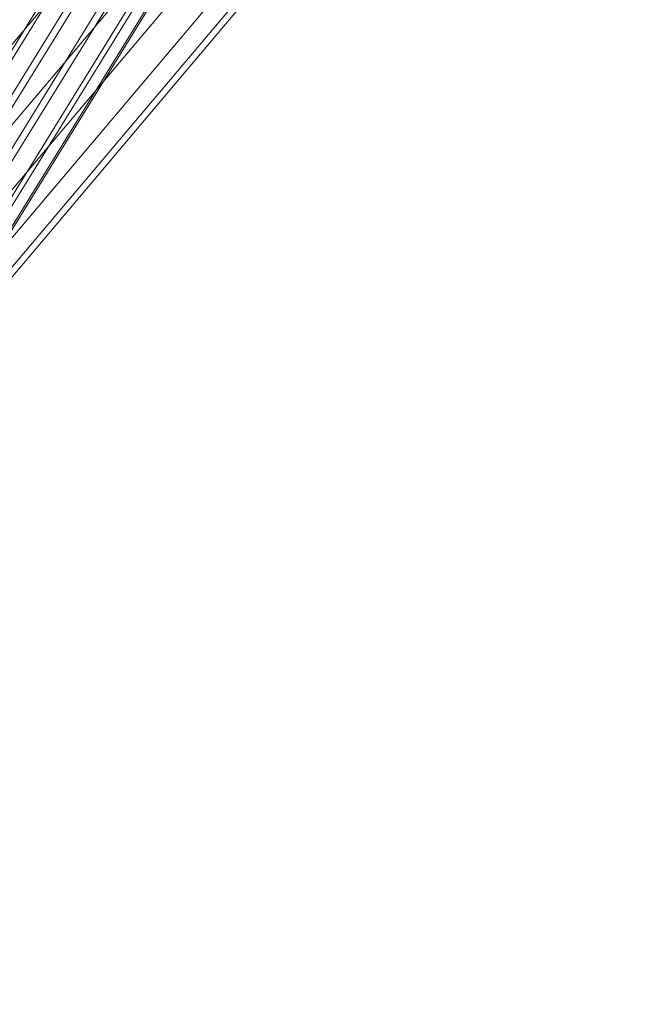
# Model space of a CAD drawing. Units: millimetres. Extents: x 1441 to 22215, y -1596 to 17718.
# Drawn here: x 4268 to 4367, y 13575 to 13730 of the extents above; entities that cross this region are included whole.
import ezdxf

# ---------------------------------------------------------------- set-up
doc = ezdxf.new("R2010")
doc.units = ezdxf.units.MM
doc.linetypes.add('K5LT32783', pattern=[0])
doc.linetypes.add('K5LT32784', pattern=[0])
doc.layers.get('0').update_dxf_attribs({"true_color": 0x3d8706})

# ---------------------------------------------------------------- blocks, each defined once
blk = doc.blocks.new('U27')
at = {"color": 21, "linetype": 'K5LT32783', "lineweight": 18, "true_color": 0xe39999}
for p, q in [((4880.24, 14719.29), (4091.38, 13440.9)), ((4880.89, 14718.89), (4092.04, 13440.5)), ((4883.39, 14717.35), (4094.53, 13438.96)), ((4884.28, 14716.8), (4095.43, 13438.41)), ((4887.16, 14715.02), (4098.31, 13436.63)), ((4888.06, 14714.47), (4099.2, 13436.08)), ((4890.55, 14712.93), (4101.7, 13434.54)), ((4891.21, 14712.52), (4102.35, 13434.13)), ((4892.65, 14711.63), (4103.79, 13433.24)), ((4892.89, 14711.49), (4104.03, 13433.09))]:
    blk.add_line(p, q, dxfattribs=at)
blk = doc.blocks.new('U79')
at = {"color": 141, "linetype": 'K5LT32784', "lineweight": 18, "true_color": 0x9ad7e5}
for p, q in [((4337.9, 13810.12), (4161, 13601.21)), ((4337.9, 13810.12), (4161, 13601.21)), ((4167.28, 13595.86), (4344.07, 13804.86)), ((4167.28, 13595.86), (4344.07, 13804.86)), ((4349.06, 13800.61), (4172.36, 13591.52)), ((4349.06, 13800.61), (4172.36, 13591.52)), ((4176.12, 13588.32), (4352.75, 13797.46)), ((4176.12, 13588.32), (4352.75, 13797.46)), ((4355, 13795.54), (4178.41, 13586.37)), ((4355, 13795.54), (4178.41, 13586.37)), ((4179.19, 13585.71), (4355.77, 13794.89))]:
    blk.add_line(p, q, dxfattribs=at)

msp = doc.modelspace()

# ---------------------------------------------------------------- block references
for name in ['U79', 'U27']:
    msp.add_blockref(name, (0, 0))

doc.saveas('drawing.dxf')
